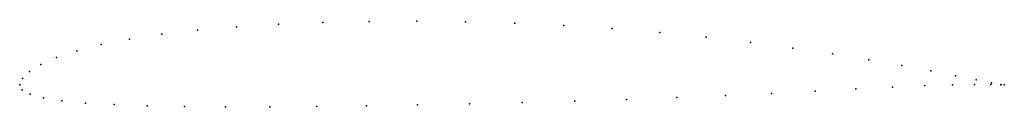
# Model space of a CAD drawing. Units: metres. Extents: x 0 to 1, y -0.02 to 0.06.
import ezdxf

# ---------------------------------------------------------------- set-up
doc = ezdxf.new("R2010")
doc.units = ezdxf.units.M

msp = doc.modelspace()

# ---------------------------------------------------------------- linework, layer by layer
for p in [(0.26288, 0.06162), (0.30788, 0.06343), (0.35488, 0.06443), (0.40336, 0.06461), (0.45282, 0.06398), (0.50273, 0.06251), (0.55259, 0.06021), (0.14432, 0.0514), (0.18069, 0.05559), (0.22034, 0.059), (0.60189, 0.05707), (0.65019, 0.05311), (0.08273, 0.04083), (0.11158, 0.04647), (0.69709, 0.04839), (0.74219, 0.04303), (0.05798, 0.03458), (0.78512, 0.03725), (0.82542, 0.03133), (0.0215, 0.02079), (0.03752, 0.02786), (0.86252, 0.02547), (0.00995, 0.01354), (0.89593, 0.01975), (0.92535, 0.01421), (0, 0), (0, 0), (0.00281, 0.0064), (0.94728, 0.00007), (0.95059, 0.00913), (0.96985, 0.00042), (0.97128, 0.00493), (0.98643, 0.00032), (0.98686, 0.00195), (0.99659, 0), (0.99665, 0.00032), (0.00249, -0.00518), (0.01071, -0.00952), (0.76373, -0.00865), (0.80802, -0.00633), (0.84906, -0.00415), (0.88632, -0.00227), (0.91925, -0.00083), (1, -0.00017), (1.00001, -0.00017), (0.02419, -0.01323), (0.04296, -0.01618), (0.06693, -0.01846), (0.45693, -0.01925), (0.51038, -0.01797), (0.56368, -0.01651), (0.61621, -0.01488), (0.66738, -0.01303), (0.7167, -0.01093), (0.09584, -0.02014), (0.12941, -0.0213), (0.16727, -0.022), (0.20896, -0.0223), (0.25401, -0.02224), (0.30191, -0.02187), (0.35208, -0.02123), (0.40396, -0.02035)]:
    msp.add_point(p)

doc.saveas('drawing.dxf')
